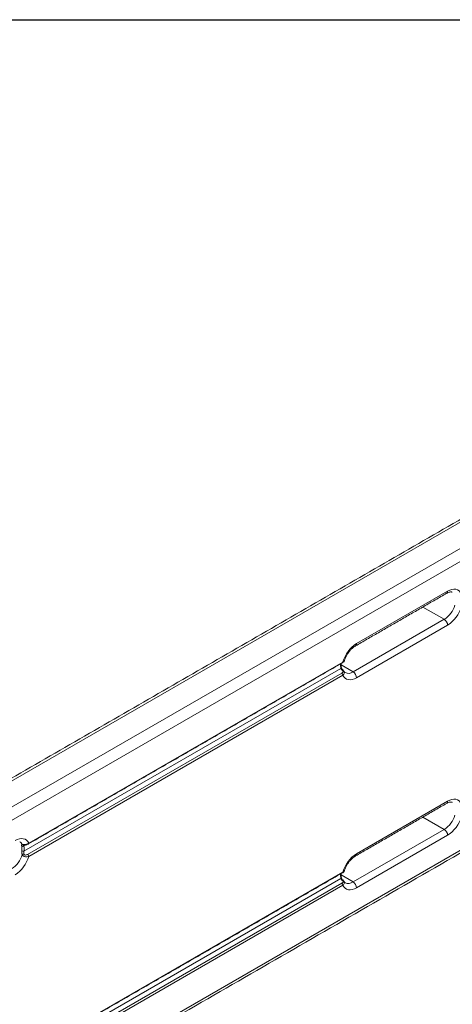
# Model space of a CAD drawing. Units: millimetres. Extents: x 0 to 4044, y -105 to 5699.
# Drawn here: x 3201 to 3373, y 4630 to 5022 of the extents above; entities that cross this region are included whole.
import ezdxf

# ---------------------------------------------------------------- set-up
doc = ezdxf.new("R2010")
doc.units = ezdxf.units.MM
doc.linetypes.add('HIDDEN', pattern=[0.375, 0.25, -0.125])
doc.layers.add('2', color=2, linetype='HIDDEN')

msp = doc.modelspace()

# ---------------------------------------------------------------- linework, layer by layer
at = {"linetype": 'Continuous', "lineweight": 15}
for p, q in [((3582.01, 4925.09), (3081.97, 4636.36)), ((3416.83, 4845.39), (3095.54, 4659.88)), ((3104.59, 4654.65), (3425.89, 4840.17)), ((2956.41, 4448.9), (3582, 4810.13)), ((3335.38, 4773.8), (3371.58, 4794.7)), ((3370.22, 4783.47), (3361.74, 4788.37)), ((3334.02, 4762.57), (3370.22, 4783.47)), ((3371.58, 4781.12), (3335.38, 4760.21)), ((3205.05, 4694.37), (3329.95, 4766.48)), ((3334.02, 4762.57), (3329.25, 4765.32)), ((3203.16, 4691.18), (3329.13, 4763.92)), ((3329.5, 4762.04), (3204.6, 4689.93)), ((3329.95, 4761.26), (3205.05, 4689.14)), ((3335.38, 4690.19), (3371.58, 4711.1)), ((3370.22, 4699.86), (3361.73, 4704.76)), ((3334.02, 4678.96), (3370.22, 4699.86)), ((3371.58, 4697.51), (3335.38, 4676.61)), ((3204.02, 4693.77), (3203.16, 4693.28)), ((3205.05, 4610.76), (3329.95, 4682.88)), ((3203.16, 4607.58), (3329.12, 4680.31)), ((3334.02, 4678.96), (3329.24, 4681.72)), ((3329.49, 4678.44), (3204.6, 4606.32)), ((3329.95, 4677.65), (3205.05, 4605.54))]:
    msp.add_line(p, q, dxfattribs=at)
at = {"linetype": 'Continuous', "lineweight": 15, "flags": 128}
for points in [[(3371.58, 4794.7), (3371.56, 4794.41), (3371.48, 4794.16), (3371.35, 4793.97), (3371.18, 4793.83), (3371.18, 4793.83)], [(3371.58, 4794.7), (3372.44, 4795.13), (3373.29, 4795.4), (3374.09, 4795.5), (3374.85, 4795.45), (3375.53, 4795.23), (3376.12, 4794.85), (3376.62, 4794.32), (3377.01, 4793.66)], [(3329.95, 4766.48), (3329.94, 4766.39), (3329.92, 4766.3), (3329.87, 4766.24), (3329.82, 4766.19), (3329.82, 4766.19)], [(3335.38, 4760.21), (3334.52, 4759.79), (3333.67, 4759.52), (3332.87, 4759.41), (3332.12, 4759.47), (3331.43, 4759.69), (3330.84, 4760.07), (3330.34, 4760.59), (3329.95, 4761.26)], [(3371.58, 4711.1), (3371.55, 4710.81), (3371.47, 4710.56), (3371.35, 4710.36), (3371.18, 4710.22), (3371.18, 4710.22)], [(3371.58, 4711.1), (3372.44, 4711.52), (3373.28, 4711.79), (3374.09, 4711.9), (3374.84, 4711.84), (3375.52, 4711.62), (3376.12, 4711.24), (3376.62, 4710.72), (3377.01, 4710.05)], [(3199.62, 4695.41), (3200.48, 4695.84), (3201.33, 4696.11), (3202.13, 4696.21), (3202.89, 4696.16), (3203.57, 4695.94), (3204.16, 4695.56), (3204.66, 4695.03), (3205.05, 4694.37)], [(3329.95, 4682.88), (3329.94, 4682.78), (3329.91, 4682.7), (3329.87, 4682.63), (3329.81, 4682.58), (3329.81, 4682.58)], [(3335.38, 4676.61), (3334.51, 4676.18), (3333.67, 4675.91), (3332.86, 4675.81), (3332.11, 4675.86), (3331.43, 4676.08), (3330.83, 4676.46), (3330.34, 4676.99), (3329.95, 4677.65)]]:
    msp.add_lwpolyline(points, dxfattribs=at)
at = {"linetype": 'Continuous', "lineweight": 15}
for centre, radius, start, end in [((3364.81, 4791.85), 9.98, 302.8499, 343.9603), ((3364.55, 4792.01), 12.97, 302.8507, 343.9771), ((3368.63, 4780.98), 2.95, 2.6054, 57.3947), ((3342.42, 4762.91), 12.97, 122.8506, 163.9773), ((3334.42, 4773.71), 0.967, 305.8609, 5.6021), ((3335.53, 4764.96), 6.49, 172.7345, 189.1746), ((3328.9, 4764.26), 0.402, 303.6285, 5.0694), ((3328.97, 4761.21), 0.984, 2.6053, 57.395), ((3329.4, 4763.52), 0.502, 310.3649, 342.735), ((3332.15, 4765.13), 3.17, 245.2329, 306.0871), ((3332.43, 4760.08), 2.95, 2.6054, 57.3947), ((3364.81, 4708.24), 9.98, 302.8499, 343.9602), ((3364.54, 4708.41), 12.97, 302.8507, 343.9771), ((3368.63, 4697.38), 2.95, 2.6054, 57.3947), ((3200.24, 4692.89), 2.4, 23.0651, 59.0162), ((3202.64, 4693.95), 0.856, 243.9648, 307.57), ((3196.33, 4692.23), 6.01, 350.9007, 9.0939), ((3202.83, 4692.33), 1.19, 241.3827, 285.9827), ((3202.88, 4694.23), 0.596, 222.7129, 298.1425), ((3196.63, 4692.23), 6.61, 350.9002, 9.0944), ((3204.74, 4694.33), 0.315, 304.7436, 6.3236), ((3192.85, 4692.56), 9.98, 302.8499, 343.9603), ((3192.59, 4692.72), 12.97, 302.8506, 343.9773), ((3203.75, 4687.26), 2.86, 101.8509, 117.2137), ((3204.07, 4689.1), 0.984, 2.6053, 57.395), ((3342.41, 4679.3), 12.97, 122.8506, 163.9773), ((3334.41, 4690.1), 0.967, 305.8606, 5.6023), ((3335.53, 4681.35), 6.49, 172.7345, 189.1745), ((3328.9, 4680.65), 0.402, 303.629, 5.0694), ((3329.4, 4679.92), 0.502, 310.3669, 342.7339), ((3332.15, 4681.52), 3.17, 245.2333, 306.0867), ((3332.43, 4676.47), 2.95, 2.6054, 57.3947), ((3328.96, 4677.61), 0.984, 2.6056, 57.3944)]:
    msp.add_arc(centre, radius, start, end, dxfattribs=at)
for points in [[(3569.09, 4934.39), (3069.05, 4645.66)], [(2956.44, 4447.84), (3581.34, 4808.66)], [(3334.98, 4772.92), (3371.18, 4793.83)], [(3204.92, 4694.08), (3329.82, 4766.19)], [(3334.98, 4689.31), (3371.18, 4710.22)], [(3204.92, 4610.47), (3329.81, 4682.58)]]:
    msp.add_open_spline(points, degree=1, dxfattribs=at)
for points, knots in [([(3371.18, 4793.83), (3371.3, 4793.89), (3371.65, 4794.08), (3372.18, 4794.28), (3372.7, 4794.38), (3373.09, 4794.36), (3373.3, 4794.31), (3373.4, 4794.24), (3373.42, 4794.23)], [0, 0, 0, 0, 0.10499, 0.304135, 0.503019, 0.705276, 0.922109, 1, 1, 1, 1]), ([(3330.51, 4766.97), (3330.54, 4767.05), (3330.67, 4767.46), (3330.99, 4768.24), (3331.52, 4769.25), (3332.14, 4770.22), (3332.83, 4771.1), (3333.56, 4771.87), (3334.29, 4772.49), (3334.76, 4772.78), (3334.98, 4772.92)], [0, 0, 0, 0, 0.031299, 0.171294, 0.312043, 0.453133, 0.593903, 0.7337, 0.871996, 1, 1, 1, 1]), ([(3329.31, 4764.29), (3329.29, 4764.43), (3329.23, 4764.83), (3329.22, 4765.37), (3329.27, 4765.78), (3329.28, 4765.88)], [0, 0, 0, 0, 0.2838116, 0.8320206, 1, 1, 1, 1]), ([(3329.81, 4766.19), (3329.83, 4766.2), (3330.02, 4766.3), (3330.26, 4766.54), (3330.47, 4766.8), (3330.5, 4766.96), (3330.5, 4766.97)], [0, 0, 0, 0, 0.056714, 0.551781, 0.94997, 1, 1, 1, 1]), ([(3329.95, 4766.48), (3330.11, 4766.57), (3330.39, 4766.71), (3330.46, 4766.9), (3330.49, 4766.98)], [0, 0, 0, 0, 0.556498, 1, 1, 1, 1]), ([(3329.73, 4763.14), (3329.67, 4763.19), (3329.5, 4763.34), (3329.26, 4763.6), (3329.17, 4763.82), (3329.13, 4763.92)], [0, 0, 0, 0, 0.198348, 0.612327, 1, 1, 1, 1]), ([(3329.88, 4763.38), (3329.88, 4763.38), (3329.75, 4763.51), (3329.54, 4763.76), (3329.35, 4764.09), (3329.32, 4764.23), (3329.31, 4764.29)], [0, 0, 0, 0, 0.014722, 0.412329, 0.746243, 1, 1, 1, 1]), ([(3329.5, 4762.04), (3329.61, 4762.11), (3329.82, 4762.25), (3329.99, 4762.47), (3330.04, 4762.67), (3330.01, 4762.79), (3329.97, 4762.89), (3329.92, 4762.95), (3329.84, 4763.05), (3329.78, 4763.1), (3329.73, 4763.14)], [0, 0, 0, 0, 0.272754, 0.529223, 0.66698, 0.756736, 0.788643, 0.86887, 0.889481, 1, 1, 1, 1]), ([(3330.38, 4762.73), (3330.33, 4762.83), (3330.2, 4763.06), (3330, 4763.26), (3329.89, 4763.37), (3329.88, 4763.37)], [0, 0, 0, 0, 0.422816, 0.9942, 1, 1, 1, 1]), ([(3330.38, 4762.73), (3330.42, 4762.65), (3330.52, 4762.46), (3330.55, 4762.09), (3330.4, 4761.65), (3330.1, 4761.39), (3329.95, 4761.26)], [0, 0, 0, 0, 0.142517, 0.347684, 0.676808, 1, 1, 1, 1]), ([(3330.82, 4762.26), (3330.76, 4762.3), (3330.63, 4762.38), (3330.49, 4762.55), (3330.41, 4762.71), (3330.39, 4762.74)], [0, 0, 0, 0, 0.420263, 0.89976, 1, 1, 1, 1]), ([(3371.18, 4710.22), (3371.3, 4710.28), (3371.65, 4710.47), (3372.17, 4710.67), (3372.69, 4710.77), (3373.09, 4710.76), (3373.3, 4710.71), (3373.39, 4710.64), (3373.42, 4710.62)], [0, 0, 0, 0, 0.10499, 0.304134, 0.503018, 0.705275, 0.922109, 1, 1, 1, 1]), ([(3202.26, 4693.18), (3202.25, 4693.24), (3202.22, 4693.45), (3202.25, 4693.72), (3202.38, 4693.79), (3202.44, 4693.83)], [0, 0, 0, 0, 0.1609057, 0.5750508, 1, 1, 1, 1]), ([(3202.44, 4689.8), (3202.41, 4689.9), (3202.31, 4690.19), (3202.22, 4690.71), (3202.25, 4691.09), (3202.26, 4691.28)], [0, 0, 0, 0, 0.200863, 0.604037, 1, 1, 1, 1]), ([(3202.44, 4693.83), (3202.51, 4693.82), (3202.64, 4693.81), (3202.95, 4693.79), (3203.34, 4693.8), (3203.87, 4693.87), (3204.5, 4694.03), (3204.87, 4694.26), (3205.05, 4694.37)], [0, 0, 0, 0, 0.122996, 0.246534, 0.392351, 0.537743, 0.770975, 1, 1, 1, 1]), ([(3203.06, 4693.66), (3203.06, 4693.66), (3203.05, 4693.66), (3203.08, 4693.67), (3203.17, 4693.67), (3203.33, 4693.68), (3203.57, 4693.7), (3203.92, 4693.74), (3204.39, 4693.84), (3204.74, 4693.96), (3204.91, 4694.07), (3204.92, 4694.08)], [0, 0, 0, 0, 0.0117546, 0.0713496, 0.1372012, 0.2215132, 0.3310352, 0.4799612, 0.6956949, 0.9781346, 1, 1, 1, 1]), ([(3203.16, 4693.71), (3203.14, 4693.68), (3203.09, 4693.64), (3203.11, 4693.46), (3203.15, 4693.32), (3203.16, 4693.28)], [0, 0, 0, 0, 0.4209099, 0.8385729, 1, 1, 1, 1]), ([(3203.16, 4691.18), (3203.14, 4691.04), (3203.09, 4690.75), (3203.1, 4690.35), (3203.15, 4690.13), (3203.16, 4690.06)], [0, 0, 0, 0, 0.398749, 0.802903, 1, 1, 1, 1]), ([(3205.05, 4689.14), (3204.87, 4689.08), (3204.5, 4688.95), (3203.87, 4688.95), (3203.34, 4689.06), (3202.95, 4689.25), (3202.64, 4689.5), (3202.51, 4689.7), (3202.44, 4689.8)], [0, 0, 0, 0, 0.229025, 0.462257, 0.607649, 0.753466, 0.877004, 1, 1, 1, 1]), ([(3203.16, 4690.06), (3203.18, 4690), (3203.21, 4689.88), (3203.3, 4689.79), (3203.39, 4689.72), (3203.46, 4689.69), (3203.61, 4689.65), (3203.87, 4689.65), (3204.24, 4689.74), (3204.48, 4689.86), (3204.6, 4689.93)], [0, 0, 0, 0, 0.110538, 0.200028, 0.211276, 0.298762, 0.33291, 0.470686, 0.7272, 1, 1, 1, 1]), ([(3330.51, 4683.37), (3330.53, 4683.44), (3330.67, 4683.86), (3330.99, 4684.63), (3331.51, 4685.65), (3332.13, 4686.61), (3332.82, 4687.49), (3333.56, 4688.26), (3334.29, 4688.88), (3334.76, 4689.17), (3334.98, 4689.31)], [0, 0, 0, 0, 0.0313, 0.171295, 0.312044, 0.453133, 0.593903, 0.7337, 0.871996, 1, 1, 1, 1]), ([(3329.81, 4682.59), (3329.83, 4682.6), (3330.02, 4682.69), (3330.26, 4682.93), (3330.47, 4683.19), (3330.5, 4683.35), (3330.5, 4683.37)], [0, 0, 0, 0, 0.0567139, 0.5517809, 0.9499687, 1, 1, 1, 1]), ([(3329.95, 4682.88), (3330.1, 4682.96), (3330.38, 4683.11), (3330.45, 4683.29), (3330.49, 4683.37)], [0, 0, 0, 0, 0.556497, 1, 1, 1, 1]), ([(3329.73, 4679.53), (3329.67, 4679.58), (3329.5, 4679.73), (3329.25, 4680), (3329.17, 4680.21), (3329.12, 4680.31)], [0, 0, 0, 0, 0.198348, 0.612327, 1, 1, 1, 1]), ([(3329.3, 4680.69), (3329.28, 4680.82), (3329.22, 4681.22), (3329.21, 4681.76), (3329.26, 4682.18), (3329.27, 4682.27)], [0, 0, 0, 0, 0.283812, 0.832018, 1, 1, 1, 1]), ([(3329.88, 4679.77), (3329.88, 4679.77), (3329.74, 4679.9), (3329.54, 4680.15), (3329.35, 4680.48), (3329.32, 4680.62), (3329.31, 4680.68)], [0, 0, 0, 0, 0.014722, 0.412329, 0.74624, 1, 1, 1, 1]), ([(3329.49, 4678.44), (3329.6, 4678.51), (3329.81, 4678.64), (3329.99, 4678.86), (3330.03, 4679.06), (3330.01, 4679.18), (3329.96, 4679.28), (3329.92, 4679.34), (3329.84, 4679.44), (3329.78, 4679.49), (3329.73, 4679.53)], [0, 0, 0, 0, 0.272754, 0.529224, 0.666981, 0.756737, 0.788644, 0.868871, 0.889481, 1, 1, 1, 1]), ([(3330.38, 4679.12), (3330.32, 4679.22), (3330.19, 4679.45), (3329.99, 4679.66), (3329.88, 4679.77), (3329.88, 4679.77)], [0, 0, 0, 0, 0.422819, 0.9942, 1, 1, 1, 1]), ([(3330.38, 4679.12), (3330.42, 4679.04), (3330.52, 4678.85), (3330.55, 4678.49), (3330.4, 4678.05), (3330.1, 4677.78), (3329.95, 4677.65)], [0, 0, 0, 0, 0.142517, 0.347683, 0.676808, 1, 1, 1, 1]), ([(3330.82, 4678.65), (3330.76, 4678.69), (3330.63, 4678.77), (3330.49, 4678.94), (3330.4, 4679.1), (3330.39, 4679.13)], [0, 0, 0, 0, 0.420262, 0.899759, 1, 1, 1, 1])]:
    msp.add_open_spline(points, degree=3, knots=knots, dxfattribs=at)
at = {"layer": '2'}
msp.add_lwpolyline([(2673.47, 5022.11), (3800.7, 5022.11), (3800.7, 3927.3), (2673.47, 3927.3)], close=True, dxfattribs=at)

doc.saveas('drawing.dxf')
